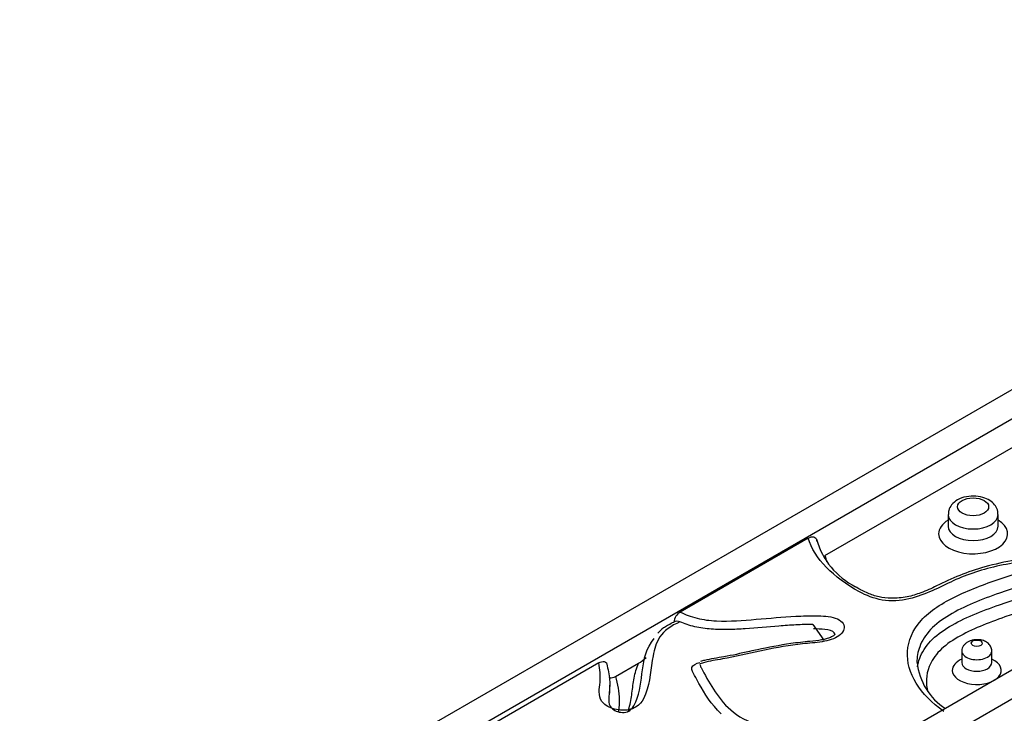
# Model space of a CAD drawing. Units: millimetres. Extents: x 0 to 1478, y 0 to 1758.
# Drawn here: x 1008 to 1049, y 273 to 302 of the extents above; entities that cross this region are included whole.
import ezdxf
from ezdxf import colors
from ezdxf.entities.mleader import LeaderData, LeaderLine
from ezdxf.math import Vec2, Vec3

# ---------------------------------------------------------------- set-up
doc = ezdxf.new("R2010")
doc.units = ezdxf.units.MM
doc.layers.add('DV6_Défaut', color=7, linetype='Continuous')
doc.layers.add('Défaut', color=7, linetype='Continuous')

# ---------------------------------------------------------------- blocks, each defined once
blk = doc.blocks.new('_DOT')
at = {"color": 0}
blk.add_line((0, 0), (-1, 0), dxfattribs=at)
at = {"color": 0, "const_width": 0.333}
blk.add_lwpolyline([(-0.1665, 0, 1), (0.1665, 0, 1)], format="xyb", close=True, dxfattribs=at)
blk = doc.blocks.new('SE5')
at = {"layer": 'DV6_Défaut', "color": 7, "linetype": 'Continuous'}
for p, q in [((1068.641, 297.809), (990.859, 252.901)), ((992.98, 252.901), (1068.641, 296.584)), ((1079.954, 291.277), (1002.173, 246.369)), ((1077.833, 291.277), (1002.173, 247.594)), ((1041.8, 279.863), (1051.942, 285.718)), ((1046.996, 281.595), (1046.996, 281.105)), ((1049.108, 281.105), (1049.108, 281.595)), ((1041.096, 280.599), (1035.694, 277.48)), ((1041.288, 276.959), (1041.756, 276.29)), ((1047.573, 275.834), (1047.573, 275.345)), ((1048.841, 275.345), (1048.841, 275.834)), ((1032.251, 275.329), (1026.071, 271.762)), ((1032.964, 274.761), (1033.929, 275.319)), ((1032.721, 274.06), (1032.721, 274.386))]:
    blk.add_line(p, q, dxfattribs=at)
for centre, radius, start, end in [((1044.53, 281.41), 3.202, 195.5753, 243.3307), ((1036.042, 276.949), 0.635, 123.2158, 170.1453), ((1035.557, 276.789), 0.303, 65.8766, 117.5925), ((1048.312, 275.628), 2.639, 185.9724, 237.4066), ((1048.205, 274.464), 1.076, 125.6979, 126.1015), ((1048.205, 274.464), 1.076, 53.6584, 54.0477)]:
    blk.add_arc(centre, radius, start, end, dxfattribs=at)
for centre, major_axis in [((1048.052, 281.921), (-0.656, 0)), ((1048.207, 276.161), (-0.234, 0))]:
    blk.add_ellipse(centre, major_axis=major_axis, ratio=0.57735, dxfattribs=at)
for centre, major_axis, start_param, end_param in [((1048.052, 280.778), (-1.456, 0), 5.523808, 6.283185), ((1048.052, 280.778), (-1.456, 0), 0, 3.90097), ((1048.052, 281.595), (1.056, 0), 3.147919, 6.283185), ((1048.052, 281.595), (1.056, 0), 0, 0.000781), ((1048.052, 281.105), (1.056, 0), 3.152531, 6.278919), ((1048.207, 275.018), (-1.034, 0), 5.372465, 6.283185), ((1048.207, 275.018), (-1.034, 0), 0, 4.052313), ((1048.207, 275.834), (0.634, 0), 3.135823, 6.283185), ((1048.207, 275.834), (0.634, 0), 0, 0.005307), ((1048.207, 275.345), (0.634, 0), 3.146543, 6.283185), ((1048.207, 275.345), (0.634, 0), 0, 0.001081)]:
    blk.add_ellipse(centre, major_axis=major_axis, ratio=0.57735, start_param=start_param, end_param=end_param, dxfattribs=at)
for points, knots in [([(1049.095, 281.595), (1049.098, 281.643), (1049.103, 281.764), (1049.003, 281.968), (1048.817, 282.16), (1048.538, 282.309), (1048.169, 282.387), (1047.756, 282.364), (1047.395, 282.237), (1047.145, 282.033), (1047.01, 281.798), (1047.007, 281.656), (1047.007, 281.59)], [0, 0, 0, 0, 0.047453, 0.137254, 0.228682, 0.336261, 0.461925, 0.591347, 0.72487, 0.839173, 0.935138, 1, 1, 1, 1]), ([(1041.096, 280.599), (1041.179, 280.647), (1041.262, 280.668), (1041.363, 280.642), (1041.393, 280.624), (1041.435, 280.564), (1041.447, 280.524), (1041.447, 280.475)], [0, 0, 0, 0, 0.5, 0.5, 0.75, 0.75, 1, 1, 1, 1]), ([(1055.847, 280.383), (1054.322, 280.281), (1052.833, 280.085), (1050.636, 279.703), (1049.893, 279.587), (1048.468, 279.288), (1047.815, 279.073), (1046.619, 278.521), (1046.053, 278.204), (1044.991, 277.951), (1044.587, 277.921), (1043.855, 278.048), (1043.537, 278.182), (1042.695, 278.635), (1042.238, 278.983), (1041.48, 279.747), (1041.221, 280.162), (1041.096, 280.599)], [0, 0, 0, 0, 0.25, 0.25, 0.375, 0.375, 0.5, 0.5, 0.625, 0.625, 0.6875, 0.6875, 0.75, 0.75, 0.875, 0.875, 1, 1, 1, 1]), ([(1056.024, 280.467), (1056.011, 280.466), (1055.302, 280.438), (1053.728, 280.279), (1051.711, 279.989), (1049.939, 279.716), (1048.588, 279.413), (1047.458, 279.041), (1046.613, 278.625), (1045.908, 278.296), (1045.275, 278.101), (1044.649, 278.044), (1044.049, 278.098), (1043.592, 278.275), (1043.252, 278.437), (1043.113, 278.535), (1043.093, 278.549)], [0, 0, 0, 0, 0.002588, 0.158427, 0.325255, 0.447438, 0.545136, 0.631328, 0.71897, 0.777804, 0.82463, 0.872593, 0.90944, 0.949208, 0.993674, 1, 1, 1, 1]), ([(1046.812, 273.285), (1045.814, 273.998), (1045.226, 274.899), (1045.311, 276.269), (1045.499, 276.724), (1046.224, 277.531), (1046.77, 277.874), (1047.978, 278.452), (1048.645, 278.698), (1049.997, 279.158), (1050.69, 279.365), (1052.815, 279.92), (1054.302, 280.202), (1055.847, 280.383)], [0, 0, 0, 0, 0.25, 0.25, 0.375, 0.375, 0.5, 0.5, 0.625, 0.625, 0.75, 0.75, 1, 1, 1, 1]), ([(1058.349, 280.039), (1057.746, 279.996), (1057.141, 279.955), (1055.666, 279.81), (1054.798, 279.689), (1052.275, 279.237), (1050.679, 278.816), (1048.41, 278.01), (1047.673, 277.722), (1046.742, 277.167), (1046.468, 276.962), (1046.044, 276.512), (1045.892, 276.265), (1045.717, 275.798), (1045.679, 275.575), (1045.681, 275.352)], [0, 0, 0, 0, 0.111871, 0.111871, 0.275325, 0.275325, 0.602233, 0.602233, 0.765687, 0.765687, 0.847414, 0.847414, 0.929141, 0.929141, 1, 1, 1, 1]), ([(1045.704, 275.17), (1045.723, 275.289), (1045.755, 275.408), (1045.892, 275.776), (1046.044, 276.023), (1046.468, 276.472), (1046.742, 276.677), (1047.672, 277.232), (1048.41, 277.52), (1050.678, 278.326), (1052.274, 278.747), (1054.797, 279.199), (1055.664, 279.32), (1056.814, 279.433), (1057.088, 279.456), (1057.363, 279.477)], [0, 0, 0, 0, 0.0421968, 0.0421968, 0.1323559, 0.1323559, 0.222515, 0.222515, 0.4028332, 0.4028332, 0.7634695, 0.7634695, 0.9437877, 0.9437877, 1, 1, 1, 1]), ([(1056.208, 278.81), (1055.408, 278.721), (1054.619, 278.604), (1052.29, 278.169), (1050.803, 277.771), (1048.684, 277.02), (1047.993, 276.753), (1047.111, 276.243), (1046.848, 276.055), (1046.438, 275.64), (1046.291, 275.41), (1046.062, 274.827), (1046.047, 274.462), (1046.137, 274.105)], [0, 0, 0, 0, 0.171245, 0.171245, 0.520323, 0.520323, 0.694863, 0.694863, 0.782132, 0.782132, 0.869402, 0.869402, 1, 1, 1, 1]), ([(1035.694, 277.48), (1035.907, 277.372), (1036.139, 277.281), (1036.663, 277.152), (1036.939, 277.12), (1037.778, 277.08), (1038.343, 277.124), (1039.457, 277.218), (1040.013, 277.271), (1040.852, 277.315), (1041.134, 277.325), (1041.698, 277.318), (1041.989, 277.302), (1042.481, 277.139), (1042.63, 276.975), (1042.599, 276.65), (1042.459, 276.494), (1042.024, 276.283), (1041.748, 276.231), (1041.203, 276.163), (1040.923, 276.144), (1039.556, 275.982), (1038.545, 275.683), (1037.204, 275.45), (1036.927, 275.415), (1036.615, 275.321), (1036.524, 275.303), (1036.528, 275.222), (1036.55, 275.182), (1036.608, 275.065), (1036.652, 274.988), (1036.861, 274.601), (1037.033, 274.292), (1037.464, 273.692), (1037.716, 273.403), (1038.428, 272.903), (1038.894, 272.705), (1040.443, 272.299), (1041.604, 272.263), (1043.269, 272.409), (1043.815, 272.504), (1044.896, 272.7), (1045.436, 272.798), (1046.009, 272.821)], [0, 0, 0, 0, 0.03125, 0.03125, 0.0625, 0.0625, 0.125, 0.125, 0.1875, 0.1875, 0.21875, 0.21875, 0.25, 0.25, 0.28125, 0.28125, 0.3125, 0.3125, 0.34375, 0.34375, 0.375, 0.375, 0.5, 0.5, 0.53125, 0.53125, 0.539063, 0.539063, 0.546875, 0.546875, 0.5625, 0.5625, 0.625, 0.625, 0.6875, 0.6875, 0.75, 0.75, 0.875, 0.875, 0.9375, 0.9375, 1, 1, 1, 1]), ([(1035.68, 277.066), (1035.302, 276.901), (1035.005, 276.679), (1034.667, 276.174), (1034.595, 275.902), (1034.444, 275.094), (1034.428, 274.547), (1034.181, 273.884), (1034.12, 273.751), (1033.91, 273.509), (1033.742, 273.398), (1033.296, 273.31), (1033.045, 273.338), (1032.636, 273.474), (1032.476, 273.582), (1032.209, 273.961), (1032.288, 274.243), (1032.336, 274.787), (1032.306, 275.058), (1032.251, 275.329)], [0, 0, 0, 0, 0.125, 0.125, 0.25, 0.25, 0.5, 0.5, 0.5625, 0.5625, 0.625, 0.625, 0.6875, 0.6875, 0.75, 0.75, 0.875, 0.875, 1, 1, 1, 1]), ([(1035.026, 276.839), (1035.081, 276.876), (1035.137, 276.911), (1035.267, 276.985), (1035.342, 277.024), (1035.416, 277.058)], [0, 0, 0, 0, 0.4276176, 0.4276176, 1, 1, 1, 1]), ([(1041.288, 276.959), (1041.049, 276.958), (1040.81, 276.949), (1040.335, 276.924), (1040.097, 276.907), (1039.387, 276.849), (1038.915, 276.802), (1038.202, 276.754), (1037.964, 276.742), (1037.485, 276.733), (1037.242, 276.737), (1036.766, 276.774), (1036.533, 276.807), (1036.082, 276.912), (1035.875, 276.982), (1035.68, 277.066)], [0, 0, 0, 0, 0.125, 0.125, 0.25, 0.25, 0.5, 0.5, 0.625, 0.625, 0.75, 0.75, 0.875, 0.875, 1, 1, 1, 1]), ([(1042.218, 276.511), (1042.218, 276.539), (1042.21, 276.568), (1042.132, 276.684), (1041.959, 276.722), (1041.641, 276.761), (1041.48, 276.764), (1041.318, 276.765)], [0, 0, 0, 0, 0.134195, 0.134195, 0.567097, 0.567097, 1, 1, 1, 1]), ([(1032.609, 275.209), (1032.661, 274.983), (1032.704, 274.756), (1032.729, 274.301), (1032.69, 274.073), (1032.672, 273.731), (1032.675, 273.615), (1032.792, 273.399), (1032.93, 273.303), (1033.202, 273.237), (1033.308, 273.228), (1033.493, 273.268), (1033.563, 273.314), (1033.718, 273.459), (1033.771, 273.571), (1033.999, 274.124), (1034.035, 274.581), (1034.164, 275.487), (1034.237, 275.951), (1034.599, 276.358)], [0, 0, 0, 0, 0.125, 0.125, 0.25, 0.25, 0.3125, 0.3125, 0.375, 0.375, 0.40625, 0.40625, 0.4375, 0.4375, 0.5, 0.5, 0.75, 0.75, 1, 1, 1, 1]), ([(1041.804, 276.336), (1041.749, 276.323), (1041.561, 276.276), (1041.054, 276.229), (1040.152, 276.135), (1039.282, 275.955), (1038.743, 275.842), (1038.62, 275.816)], [0, 0, 0, 0, 0.049733, 0.200021, 0.447788, 0.892115, 1, 1, 1, 1]), ([(1042.221, 276.537), (1042.221, 276.539), (1042.217, 276.539), (1042.191, 276.496), (1042.083, 276.424), (1041.937, 276.365), (1041.839, 276.344), (1041.804, 276.336)], [0, 0, 0, 0, 0.0800427, 0.344256, 0.5903272, 0.8761049, 1, 1, 1, 1]), ([(1048.841, 275.834), (1048.834, 275.898), (1048.819, 276.008), (1048.707, 276.156), (1048.54, 276.262), (1048.322, 276.318), (1048.117, 276.312), (1047.955, 276.273), (1047.836, 276.222), (1047.73, 276.152), (1047.644, 276.062), (1047.585, 275.953), (1047.576, 275.879), (1047.573, 275.834)], [0, 0, 0, 0, 0.104927, 0.212504, 0.323401, 0.439305, 0.562572, 0.628087, 0.696385, 0.767675, 0.842076, 0.919575, 1, 1, 1, 1]), ([(1038.62, 275.816), (1038.224, 275.729), (1037.66, 275.593), (1036.91, 275.493), (1036.61, 275.408), (1036.547, 275.391)], [0, 0, 0, 0, 0.525483, 0.915653, 1, 1, 1, 1]), ([(1032.251, 275.329), (1032.335, 275.378), (1032.419, 275.4), (1032.523, 275.376), (1032.553, 275.358), (1032.596, 275.299), (1032.609, 275.258), (1032.609, 275.209)], [0, 0, 0, 0, 0.5, 0.5, 0.75, 0.75, 1, 1, 1, 1]), ([(1033.497, 273.28), (1033.513, 273.33), (1033.526, 273.38), (1033.592, 273.64), (1033.625, 273.85), (1033.684, 274.272), (1033.709, 274.483), (1033.787, 274.903), (1033.839, 275.112), (1033.929, 275.319)], [0, 0, 0, 0, 0.0742138, 0.0742138, 0.3828092, 0.3828092, 0.6914046, 0.6914046, 1, 1, 1, 1]), ([(1037.42, 273.18), (1037.001, 273.581), (1036.73, 274.024), (1036.421, 274.58), (1036.361, 274.691), (1036.241, 274.914), (1036.151, 275.028), (1036.215, 275.24), (1036.36, 275.306), (1036.513, 275.353)], [0, 0, 0, 0, 0.584857, 0.584857, 0.731072, 0.731072, 0.877286, 0.877286, 1, 1, 1, 1]), ([(1032.676, 274.73), (1032.691, 274.72), (1032.709, 274.712), (1032.796, 274.691), (1032.879, 274.712), (1032.964, 274.761)], [0, 0, 0, 0, 0.214088, 0.214088, 1, 1, 1, 1]), ([(1032.964, 274.761), (1033.043, 274.434), (1033.115, 274.106), (1033.122, 273.692), (1033.119, 273.61), (1033.106, 273.445), (1033.094, 273.362), (1033.085, 273.276), (1033.085, 273.272), (1033.084, 273.268)], [0, 0, 0, 0, 0.661325, 0.661325, 0.826656, 0.826656, 0.991987, 0.991987, 1, 1, 1, 1])]:
    blk.add_open_spline(points, degree=3, knots=knots, dxfattribs=at)
for points in [[(1041.8, 279.863), (1041.822, 279.775), (1041.844, 279.687), (1041.869, 279.6)], [(1035.021, 276.829), (1034.98, 276.819), (1034.889, 276.738), (1034.75, 276.585)], [(1033.929, 275.319), (1034.039, 275.382), (1034.145, 275.461), (1034.25, 275.555)]]:
    blk.add_open_spline(points, degree=3, dxfattribs=at)

msp = doc.modelspace()

# ---------------------------------------------------------------- block references
at = {"layer": 'Défaut'}
msp.add_blockref('SE5', (0, 0), dxfattribs=at)

# ---------------------------------------------------------------- leaders
at = {"layer": 'Défaut', "color": 7, "linetype": 'Continuous'}
ml = msp.add_multileader_mtext('Standard', dxfattribs=at)
ml.set_content('{\\pxsm0.9;\\fSolid Edge ISO|b1||i0||c0|p34;\\W1.;26/08/2024\\P}', color=256)
ml.set_leader_properties()
ml.set_arrow_properties(name='DOT')
ml.build(insert=Vec2(0, 0))
ml.multileader.update_dxf_attribs({"leader_type": 0, "dogleg_length": 0, "arrow_head_size": 12})
ctx = ml.context
ctx.base_point, ctx.char_height, ctx.arrow_head_size = Vec3(1390.407, 1750.828), 12, 12
notes = []
notes.append((ctx, [(0, (0, 0, 0), (0, 0), (1, 0), 1, [])]))
ctx.mtext.insert = Vec3(1392.407, 1756.828)
for ctx, leaders in notes:
    for number, flags, end, landing, length, lines in leaders:
        leader = LeaderData()
        leader.index, (leader.has_last_leader_line, leader.has_dogleg_vector, leader.attachment_direction) = number, flags
        leader.last_leader_point, leader.dogleg_vector, leader.dogleg_length = Vec3(end), Vec3(landing), length
        for number, points, colour, breaks in lines:
            line = LeaderLine()
            line.index, line.vertices, line.color, line.breaks = number, Vec3.list(points), colors.encode_raw_color(colour), breaks
            leader.lines.append(line)
        ctx.leaders.append(leader)

doc.saveas('drawing.dxf')
